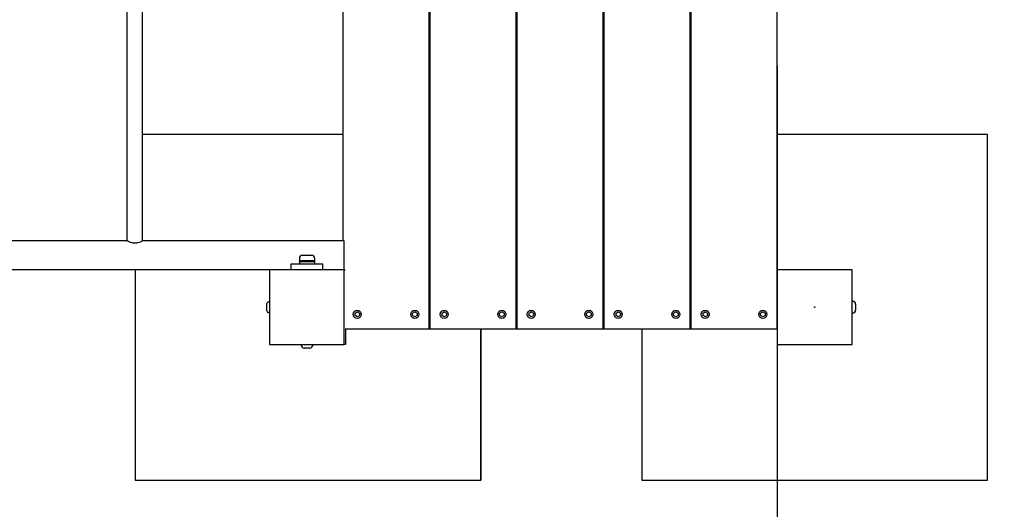
# Model space of a CAD drawing. Extents: x -171612754 to 1025079, y -47427495 to 12.
# Drawn here: x 1020353 to 1022062, y -102712 to -101862 of the extents above; entities that cross this region are included whole.
import ezdxf

# ---------------------------------------------------------------- set-up
doc = ezdxf.new("R2010")
doc.units = 0
doc.layers.get('0').update_dxf_attribs({"color": 252, "linetype": 'CONTINUOUS', "lineweight": 25})
doc.layers.get('Defpoints').update_dxf_attribs({"linetype": 'CONTINUOUS'})
doc.layers.add('ENG-DIMENSION', color=1, linetype='CONTINUOUS')
doc.layers.add('EQUIPMENT', color=4, linetype='CONTINUOUS', lineweight=25)
doc.styles.add('Entos Arial', font='arial.ttf')
doc.styles.add('MYRIAD', font='txt')
doc.dimstyles.new('Entos_DIM_50', dxfattribs={"dimscale": 50, "dimtxt": 1.8, "dimasz": 1.8, "dimexe": 0.9, "dimexo": 0.9, "dimgap": 0.7, "dimtad": 1, "dimrnd": 0.5, "dimdsep": 46, "dimtxsty": 'MYRIAD', "dimblk": 'ARCHTICK', "dimcen": 0, "dimazin": 2, "dimtfac": 1, "dimtmove": 0, "dimatfit": 3, "dimfxl": 1, "dimtolj": 1, "dimarcsym": 0})

# ---------------------------------------------------------------- blocks, each defined once
blk = doc.blocks.new('_ArchTick')
at = {"color": 0, "linetype": 'ByBlock', "const_width": 0.15}
blk.add_lwpolyline([(-0.5, -0.5), (0.5, 0.5)], dxfattribs=at)
blk = doc.blocks.new('*D1455')
at = {"layer": 'Defpoints', "color": 0, "transparency": 16777216}
for p in [(1021667.5, -101897.1), (1023167.5, -101897.1), (1023167.5, -104480.7)]:
    blk.add_point(p, dxfattribs=at)
at = {"layer": 'ENG-DIMENSION', "color": 0, "lineweight": -2, "transparency": 16777216}
for p, q in [((1021667.5, -101942.1), (1021667.5, -104525.7)), ((1023167.5, -101942.1), (1023167.5, -104525.7)), ((1021667.5, -104480.7), (1023167.5, -104480.7))]:
    blk.add_line(p, q, dxfattribs=at)
at = {"layer": 'ENG-DIMENSION', "color": 0, "lineweight": -2, "transparency": 16777216, "xscale": 90, "yscale": 90, "zscale": 90, "rotation": 180}
blk.add_blockref('_ArchTick', (1021667.5, -104480.7), dxfattribs=at)
at = {"layer": 'ENG-DIMENSION', "color": 0, "lineweight": -2, "transparency": 16777216, "xscale": 90, "yscale": 90, "zscale": 90}
blk.add_blockref('_ArchTick', (1023167.5, -104480.7), dxfattribs=at)
at = {"layer": 'ENG-DIMENSION', "color": 0, "transparency": 16777216, "insert": (1022417.5, -104399.8), "char_height": 90, "attachment_point": 5, "style": 'Entos Arial'}
blk.add_mtext('\\A1;1500', dxfattribs=at)
blk = doc.blocks.new('*D1456')
at = {"layer": 'Defpoints', "color": 0, "transparency": 16777216}
for p in [(1017552.2, -102172.3), (1021667.5, -102398.3), (1021667.5, -104480.7)]:
    blk.add_point(p, dxfattribs=at)
at = {"layer": 'ENG-DIMENSION', "color": 0, "lineweight": -2, "transparency": 16777216}
for p, q in [((1017552.2, -102217.3), (1017552.2, -104525.7)), ((1021667.5, -102443.3), (1021667.5, -104525.7)), ((1017552.2, -104480.7), (1021667.5, -104480.7))]:
    blk.add_line(p, q, dxfattribs=at)
at = {"layer": 'ENG-DIMENSION', "color": 0, "lineweight": -2, "transparency": 16777216, "xscale": 90, "yscale": 90, "zscale": 90, "rotation": 180}
blk.add_blockref('_ArchTick', (1017552.2, -104480.7), dxfattribs=at)
at = {"layer": 'ENG-DIMENSION', "color": 0, "lineweight": -2, "transparency": 16777216, "xscale": 90, "yscale": 90, "zscale": 90}
blk.add_blockref('_ArchTick', (1021667.5, -104480.7), dxfattribs=at)
at = {"layer": 'ENG-DIMENSION', "color": 0, "transparency": 16777216, "insert": (1019609.9, -104399.8), "char_height": 90, "attachment_point": 5, "style": 'Entos Arial'}
blk.add_mtext('\\A1;4115', dxfattribs=at)
blk = doc.blocks.new('*D1458')
at = {"layer": 'Defpoints', "color": 0, "transparency": 16777216}
for p in [(1010784.2, -102360.8), (1023167.5, -102360.8), (1023167.5, -105107.8)]:
    blk.add_point(p, dxfattribs=at)
at = {"layer": 'ENG-DIMENSION', "color": 0, "lineweight": -2, "transparency": 16777216}
for p, q in [((1010784.2, -102405.8), (1010784.2, -105152.8)), ((1023167.5, -102405.8), (1023167.5, -105152.8)), ((1010784.2, -105107.8), (1023167.5, -105107.8))]:
    blk.add_line(p, q, dxfattribs=at)
at = {"layer": 'ENG-DIMENSION', "color": 0, "lineweight": -2, "transparency": 16777216, "xscale": 90, "yscale": 90, "zscale": 90, "rotation": 180}
blk.add_blockref('_ArchTick', (1010784.2, -105107.8), dxfattribs=at)
at = {"layer": 'ENG-DIMENSION', "color": 0, "lineweight": -2, "transparency": 16777216, "xscale": 90, "yscale": 90, "zscale": 90}
blk.add_blockref('_ArchTick', (1023167.5, -105107.8), dxfattribs=at)
at = {"layer": 'ENG-DIMENSION', "color": 0, "transparency": 16777216, "insert": (1016975.9, -105026.8), "char_height": 90, "attachment_point": 5, "style": 'Entos Arial'}
blk.add_mtext('\\A1;12384', dxfattribs=at)

msp = doc.modelspace()

# ---------------------------------------------------------------- linework, layer by layer
at = {"layer": 'EQUIPMENT'}
for p, q in [((1021063.5, -102398.3), (1021063.5, -101293.3)), ((1021064.5, -101293.3), (1021064.5, -102398.3)), ((1021214.5, -102398.3), (1021214.5, -101293.3)), ((1021215.5, -101293.3), (1021215.5, -102398.3)), ((1021365.5, -102398.3), (1021365.5, -101293.3)), ((1021366.5, -101293.3), (1021366.5, -102398.3)), ((1021516.5, -102398.3), (1021516.5, -101293.3)), ((1021517.5, -101293.3), (1021517.5, -102398.3)), ((1021667.5, -102398.3), (1021667.5, -101395.8)), ((1020539, -102245.8), (1020539, -101445.8)), ((1020566, -102245.8), (1020566, -101445.8)), ((1020913.5, -101445.8), (1020913.5, -102245.8)), ((1021063.5, -101870.8), (1021064.5, -101870.8)), ((1021214.5, -101870.8), (1021215.5, -101870.8)), ((1021365.5, -101870.8), (1021366.5, -101870.8)), ((1021516.5, -101870.8), (1021517.5, -101870.8)), ((1020913.5, -102060.8), (1020566, -102060.8)), ((1021064.5, -102060.8), (1021063.5, -102060.8)), ((1021517.5, -102060.8), (1021516.5, -102060.8)), ((1022032.5, -102060.8), (1021667.5, -102060.8)), ((1022032.5, -102660.8), (1022032.5, -102060.8)), ((1020539, -102245.8), (1020189, -102245.8)), ((1020916, -102245.8), (1020566, -102245.8)), ((1020916, -102295.8), (1020916, -102245.8)), ((1020838.1, -102275.8), (1020838.1, -102280.6)), ((1020864.6, -102280.6), (1020838.1, -102280.6)), ((1020838.1, -102281.6), (1020864.6, -102281.6)), ((1020838.1, -102281.6), (1020838.1, -102285.8)), ((1020843.1, -102270.8), (1020859.6, -102270.8)), ((1020864.6, -102275.8), (1020864.6, -102280.6)), ((1020864.6, -102281.6), (1020864.6, -102285.8)), ((1020786.1, -102295.8), (1018433, -102295.8)), ((1020553.1, -102295.8), (1020553.1, -102660.8)), ((1020916.1, -102295.8), (1020786.1, -102295.8)), ((1020786.1, -102295.8), (1020786.1, -102425.8)), ((1020823.8, -102285.8), (1020878.8, -102285.8)), ((1020823.8, -102295.8), (1020823.8, -102285.8)), ((1020878.8, -102285.8), (1020878.9, -102285.8)), ((1020878.8, -102295.8), (1020878.8, -102285.8)), ((1020878.9, -102295.8), (1020878.9, -102293.7)), ((1020916.1, -102425.8), (1020916.1, -102295.8)), ((1020916.1, -102295.8), (1020917.5, -102295.8)), ((1021797.5, -102295.8), (1021667.5, -102295.8)), ((1021797.5, -102425.8), (1021797.5, -102295.8)), ((1021064.5, -102348.3), (1021063.5, -102348.3)), ((1021215.5, -102348.3), (1021214.5, -102348.3)), ((1021366.5, -102348.3), (1021365.5, -102348.3)), ((1021517.5, -102348.3), (1021516.5, -102348.3)), ((1021797.5, -102350.8), (1021798.5, -102350.8)), ((1020934.7, -102371.1), (1020938.5, -102368.9)), ((1020938.5, -102368.9), (1020942.3, -102371.1)), ((1021034.7, -102371.1), (1021038.5, -102368.9)), ((1021038.5, -102368.9), (1021042.3, -102371.1)), ((1021085.7, -102371.1), (1021089.5, -102368.9)), ((1021089.5, -102368.9), (1021093.3, -102371.1)), ((1021185.7, -102371.1), (1021189.5, -102368.9)), ((1021189.5, -102368.9), (1021193.3, -102371.1)), ((1021236.7, -102371.1), (1021240.5, -102368.9)), ((1021240.5, -102368.9), (1021244.3, -102371.1)), ((1021336.7, -102371.1), (1021340.5, -102368.9)), ((1021340.5, -102368.9), (1021344.3, -102371.1)), ((1021387.7, -102371.1), (1021391.5, -102368.9)), ((1021391.5, -102368.9), (1021395.3, -102371.1)), ((1021487.7, -102371.1), (1021491.5, -102368.9)), ((1021491.5, -102368.9), (1021495.3, -102371.1)), ((1021538.7, -102371.1), (1021542.5, -102368.9)), ((1021542.5, -102368.9), (1021546.3, -102371.1)), ((1021638.7, -102371.1), (1021642.5, -102368.9)), ((1021642.5, -102368.9), (1021646.3, -102371.1)), ((1021803.5, -102355.8), (1021803.5, -102365.8)), ((1020934.7, -102375.5), (1020934.7, -102371.1)), ((1020938.5, -102377.7), (1020934.7, -102375.5)), ((1020942.3, -102375.5), (1020938.5, -102377.7)), ((1020942.3, -102371.1), (1020942.3, -102375.5)), ((1021034.7, -102375.5), (1021034.7, -102371.1)), ((1021038.5, -102377.7), (1021034.7, -102375.5)), ((1021042.3, -102375.5), (1021038.5, -102377.7)), ((1021042.3, -102371.1), (1021042.3, -102375.5)), ((1021085.7, -102375.5), (1021085.7, -102371.1)), ((1021089.5, -102377.7), (1021085.7, -102375.5)), ((1021093.3, -102375.5), (1021089.5, -102377.7)), ((1021093.3, -102371.1), (1021093.3, -102375.5)), ((1021185.7, -102375.5), (1021185.7, -102371.1)), ((1021189.5, -102377.7), (1021185.7, -102375.5)), ((1021193.3, -102375.5), (1021189.5, -102377.7)), ((1021193.3, -102371.1), (1021193.3, -102375.5)), ((1021236.7, -102375.5), (1021236.7, -102371.1)), ((1021240.5, -102377.7), (1021236.7, -102375.5)), ((1021244.3, -102375.5), (1021240.5, -102377.7)), ((1021244.3, -102371.1), (1021244.3, -102375.5)), ((1021336.7, -102375.5), (1021336.7, -102371.1)), ((1021340.5, -102377.7), (1021336.7, -102375.5)), ((1021344.3, -102375.5), (1021340.5, -102377.7)), ((1021344.3, -102371.1), (1021344.3, -102375.5)), ((1021387.7, -102375.5), (1021387.7, -102371.1)), ((1021391.5, -102377.7), (1021387.7, -102375.5)), ((1021395.3, -102375.5), (1021391.5, -102377.7)), ((1021395.3, -102371.1), (1021395.3, -102375.5)), ((1021487.7, -102375.5), (1021487.7, -102371.1)), ((1021491.5, -102377.7), (1021487.7, -102375.5)), ((1021495.3, -102375.5), (1021491.5, -102377.7)), ((1021495.3, -102371.1), (1021495.3, -102375.5)), ((1021538.7, -102375.5), (1021538.7, -102371.1)), ((1021542.5, -102377.7), (1021538.7, -102375.5)), ((1021546.3, -102375.5), (1021542.5, -102377.7)), ((1021546.3, -102371.1), (1021546.3, -102375.5)), ((1021638.7, -102375.5), (1021638.7, -102371.1)), ((1021642.5, -102377.7), (1021638.7, -102375.5)), ((1021646.3, -102375.5), (1021642.5, -102377.7)), ((1021646.3, -102371.1), (1021646.3, -102375.5)), ((1021797.5, -102370.8), (1021798.5, -102370.8)), ((1020917.5, -102398.3), (1021063.5, -102398.3)), ((1020918.1, -102398.3), (1020918.1, -102425.8)), ((1021063.5, -102398.3), (1021064.5, -102398.3)), ((1021064.5, -102398.3), (1021214.5, -102398.3)), ((1021153.1, -102660.8), (1021153.1, -102398.3)), ((1021153.7, -102660.8), (1021153.7, -102398.3)), ((1021214.5, -102398.3), (1021215.5, -102398.3)), ((1021215.5, -102398.3), (1021365.5, -102398.3)), ((1021365.5, -102398.3), (1021366.5, -102398.3)), ((1021366.5, -102398.3), (1021516.5, -102398.3)), ((1021432.5, -102398.3), (1021432.5, -102660.8)), ((1021516.5, -102398.3), (1021517.5, -102398.3)), ((1021517.5, -102398.3), (1021667.5, -102398.3)), ((1021667.5, -102398.3), (1021667.5, -102425.8)), ((1020786.1, -102425.8), (1020916.1, -102425.8)), ((1020841.4, -102425.8), (1020841.4, -102426.8)), ((1020856.4, -102431.8), (1020846.4, -102431.8)), ((1020861.4, -102425.8), (1020861.4, -102426.8)), ((1020918.1, -102425.8), (1020916.1, -102425.8)), ((1021667.5, -102425.8), (1021797.5, -102425.8)), ((1020553.1, -102660.8), (1021153.1, -102660.8)), ((1021153.7, -102660.8), (1021153.1, -102660.8)), ((1021432.5, -102660.8), (1022032.5, -102660.8))]:
    msp.add_line(p, q, dxfattribs=at)
for centre, radius in [((1020938.5, -102373.3), 7), ((1021038.5, -102373.3), 7), ((1021089.5, -102373.3), 7), ((1021189.5, -102373.3), 7), ((1021240.5, -102373.3), 7), ((1021340.5, -102373.3), 7), ((1021391.5, -102373.3), 7), ((1021491.5, -102373.3), 7), ((1021542.5, -102373.3), 7), ((1021642.5, -102373.3), 7), ((1021732.5, -102360.8), 0.5)]:
    msp.add_circle(centre, radius, dxfattribs=at)
for centre, radius, start, end in [((1020839, -102281.1), 1, 150, 210), ((1020843.1, -102275.8), 5, 90, 180), ((1020859.6, -102275.8), 5, 0, 90), ((1020863.8, -102281.1), 1, 330, 30), ((1021798.5, -102355.8), 5, 0, 90), ((1021798.5, -102365.8), 5, 270, 0), ((1020846.4, -102426.8), 5, 180, 270), ((1020856.4, -102426.8), 5, 270, 0)]:
    msp.add_arc(centre, radius, start, end, dxfattribs=at)
for points, knots in [([(1020566, -102245.8), (1020566, -102245.8), (1020566, -102245.9), (1020565.6, -102246), (1020565.3, -102246.2), (1020564.3, -102246.7), (1020563.3, -102247.2), (1020560.9, -102248.2), (1020559.4, -102248.7), (1020556.9, -102249.3), (1020556.1, -102249.5), (1020554.3, -102249.7), (1020553.4, -102249.8), (1020551.7, -102249.8), (1020550.8, -102249.7), (1020549, -102249.5), (1020548.2, -102249.3), (1020545.7, -102248.7), (1020544.2, -102248.2), (1020541.8, -102247.2), (1020540.8, -102246.7), (1020539.7, -102246.2), (1020539.5, -102246), (1020539.1, -102245.9), (1020539, -102245.8), (1020539, -102245.8)], [2.083916, 2.083916, 2.083916, 2.083916, 2.343897, 2.343897, 2.603878, 2.603878, 3.123841, 3.123841, 3.645836, 3.645836, 3.906834, 3.906834, 4.167831, 4.167831, 4.428829, 4.428829, 4.689826, 4.689826, 5.211821, 5.211821, 5.731784, 5.731784, 5.991765, 5.991765, 6.251747, 6.251747, 6.251747, 6.251747]), ([(1020786.1, -102370.8), (1020785.7, -102370.7), (1020785.3, -102370.7), (1020784.5, -102370.4), (1020784, -102370.1), (1020783.1, -102369.5), (1020782.8, -102369.1), (1020782.2, -102368.2), (1020781.9, -102367.7), (1020781.7, -102367), (1020781.7, -102366.7), (1020781.6, -102366.3), (1020781.6, -102366.2), (1020781.6, -102366.1), (1020781.6, -102366), (1020781.6, -102366), (1020781.6, -102366), (1020781.6, -102365.9), (1020781.6, -102365.9), (1020781.6, -102365.9), (1020781.6, -102365.9), (1020781.6, -102365.9), (1020781.6, -102365.8), (1020781.6, -102365.8), (1020781.6, -102365.8), (1020781.6, -102365.6), (1020781.6, -102365.4), (1020781.6, -102364.9), (1020781.6, -102364.5), (1020781.6, -102363.7), (1020781.6, -102363.2), (1020781.6, -102362.2), (1020781.6, -102361.7), (1020781.6, -102360.6), (1020781.6, -102360.1), (1020781.6, -102359), (1020781.6, -102358.5), (1020781.6, -102357.7), (1020781.6, -102357.2), (1020781.6, -102356.6), (1020781.6, -102356.3), (1020781.6, -102356), (1020781.6, -102355.9), (1020781.6, -102355.8), (1020781.6, -102355.8), (1020781.6, -102355.8), (1020781.6, -102355.8), (1020781.6, -102355.7), (1020781.6, -102355.7), (1020781.6, -102355.7), (1020781.6, -102355.7), (1020781.6, -102355.7), (1020781.6, -102355.7), (1020781.6, -102355.6), (1020781.6, -102355.6), (1020781.6, -102355.6), (1020781.6, -102355.5), (1020781.6, -102355.5), (1020781.6, -102355.4), (1020781.6, -102355.3), (1020781.6, -102355.2), (1020781.7, -102354.8), (1020781.8, -102354.5), (1020782, -102353.7), (1020782.3, -102353.2), (1020782.9, -102352.4), (1020783.3, -102352), (1020784.2, -102351.4), (1020784.6, -102351.2), (1020785.5, -102350.9), (1020785.8, -102350.9), (1020786.1, -102350.8)], [0.050605, 0.050605, 0.050605, 0.050605, 0.162146, 0.162146, 0.321363, 0.321363, 0.480685, 0.480685, 0.640002, 0.640002, 0.718829, 0.718829, 0.755241, 0.755241, 0.764968, 0.764968, 0.770477, 0.770477, 0.778572, 0.778572, 0.787576, 0.787576, 0.804856, 0.804856, 0.856591, 0.856591, 1.013366, 1.013366, 1.185496, 1.185496, 1.345807, 1.345807, 1.505641, 1.505641, 1.6653, 1.6653, 1.824938, 1.824938, 1.984669, 1.984669, 2.144766, 2.144766, 2.225199, 2.225199, 2.270054, 2.270054, 2.286873, 2.286873, 2.299508, 2.299508, 2.306149, 2.306149, 2.312038, 2.312038, 2.320201, 2.320201, 2.32851, 2.32851, 2.342557, 2.342557, 2.374626, 2.374626, 2.464263, 2.464263, 2.619487, 2.619487, 2.778883, 2.778883, 2.938198, 2.938198, 3.030894, 3.030894, 3.030894, 3.030894])]:
    msp.add_open_spline(points, degree=3, knots=knots, dxfattribs=at)

# ---------------------------------------------------------------- dimensions: what is measured, and where the dimension line sits
at = {"layer": 'ENG-DIMENSION', "color": 1}
for base, p1, p2, picture, middle in [((1023167.5, -104480.7), (1021667.5, -101897.1), (1023167.5, -101897.1), '*D1455', (1022417.5, -104399.8)), ((1021667.5, -104480.7), (1017552.2, -102172.3), (1021667.5, -102398.3), '*D1456', (1019609.9, -104399.8)), ((1023167.5, -105107.8), (1010784.2, -102360.8), (1023167.5, -102360.8), '*D1458', (1016975.9, -105026.8))]:
    dim = msp.add_linear_dim(base=base, p1=p1, p2=p2, dimstyle='Entos_DIM_50', override={"dimdec": 0, "dimtxsty": 'Entos Arial'}, dxfattribs=at)
    dim.commit()
    dim.dimension.update_dxf_attribs({"geometry": picture, "text_midpoint": middle})

doc.saveas('drawing.dxf')
